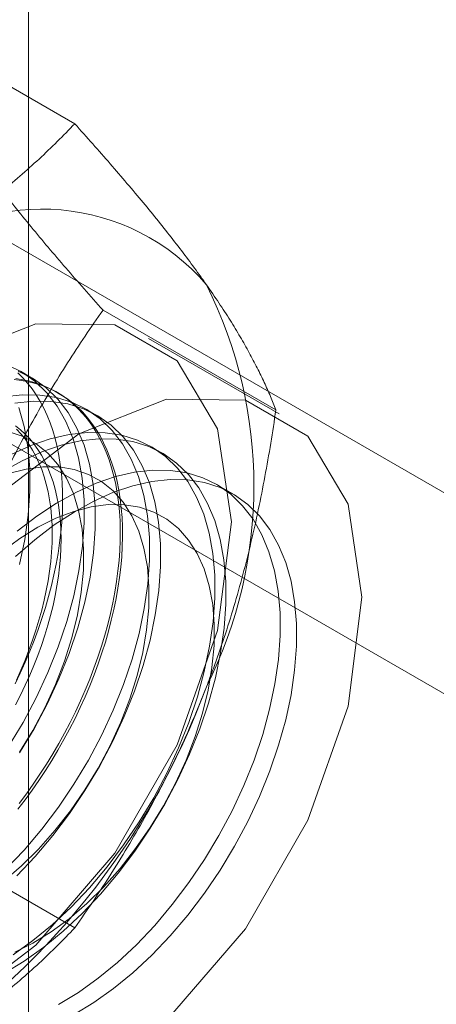
# Model space of a CAD drawing. Units: millimetres. Extents: x 63 to 4298, y 73 to 3053.
# Drawn here: x 3695 to 3698, y 2367 to 2373 of the extents above; entities that cross this region are included whole.
import ezdxf

# ---------------------------------------------------------------- set-up
doc = ezdxf.new("R2010")
doc.units = ezdxf.units.MM
doc.header["$LTSCALE"] = 2

msp = doc.modelspace()

# ---------------------------------------------------------------- linework, layer by layer
at = {"color": 7, "linetype": 'Continuous', "lineweight": 18}
for p, q in [((3695.0957, 1915.1512), (3695.0957, 2407.6886)), ((3695.3967, 2372.4935), (3694.2735, 2373.1418)), ((3699.6127, 2369.0457), (3693.9256, 2372.3289)), ((3692.7942, 2371.6757), (3698.4814, 2368.3926)), ((3696.7031, 2370.6347), (3695.5799, 2371.2831)), ((3696.7237, 2370.6083), (3695.8751, 2371.0981)), ((3695.116, 2370.8436), (3695.0443, 2370.885)), ((3695.2923, 2370.7418), (3695.2779, 2370.7501)), ((3695.5403, 2370.5986), (3695.4686, 2370.64)), ((3695.9646, 2370.3537), (3695.8928, 2370.3951)), ((3696.4237, 2370.0887), (3696.3171, 2370.1502)), ((3695.3967, 2367.2676), (3694.2735, 2367.916))]:
    msp.add_line(p, q, dxfattribs=at)
at = {"color": 7, "linetype": 'Continuous', "lineweight": 18, "flags": 128}
for points in [[(3692.7368, 2367.7851), (3692.8267, 2367.181), (3693.0879, 2366.7399), (3693.4946, 2366.505), (3694.0071, 2366.4994), (3694.5752, 2366.7234), (3695.1434, 2367.1553), (3695.6559, 2367.7527), (3696.0626, 2368.4572), (3696.3237, 2369.1998), (3696.4137, 2369.9077), (3696.3237, 2370.5118), (3696.0626, 2370.9529), (3695.6559, 2371.1878), (3695.1434, 2371.1935), (3694.5752, 2370.9694), (3694.0071, 2370.5375), (3693.4946, 2369.9401), (3693.0879, 2369.2357), (3692.8267, 2368.4931), (3692.7368, 2367.7851)], [(3694.9668, 2368.4474), (3695.0604, 2368.6035), (3695.1457, 2368.7641), (3695.2218, 2368.9279), (3695.2881, 2369.0936), (3695.3442, 2369.2598), (3695.3895, 2369.4251), (3695.4236, 2369.5881), (3695.4463, 2369.7476), (3695.4574, 2369.9021), (3695.4568, 2370.0504), (3695.4445, 2370.1912), (3695.4206, 2370.3235), (3695.3852, 2370.4461), (3695.3388, 2370.5579), (3695.2816, 2370.6581), (3695.2142, 2370.7458), (3695.1371, 2370.8204), (3695.051, 2370.8811), (3694.9565, 2370.9275)], [(3695.009, 2368.8544), (3695.0426, 2368.9243), (3695.0744, 2368.9948), (3695.1045, 2369.0656), (3695.1327, 2369.1366), (3695.159, 2369.2078), (3695.1835, 2369.2791), (3695.2059, 2369.3503), (3695.2264, 2369.4213), (3695.2449, 2369.492), (3695.2614, 2369.5623), (3695.2757, 2369.6321), (3695.288, 2369.7013), (3695.2982, 2369.7699), (3695.3062, 2369.8376), (3695.3121, 2369.9043), (3695.3159, 2369.9701), (3695.3175, 2370.0347), (3695.317, 2370.0981), (3695.3143, 2370.1602), (3695.3094, 2370.2209), (3695.3025, 2370.2801), (3695.2934, 2370.3377), (3695.2821, 2370.3936), (3695.2688, 2370.4478), (3695.2534, 2370.5001), (3695.2359, 2370.5504), (3695.2164, 2370.5988), (3695.1949, 2370.6451), (3695.1715, 2370.6892), (3695.1461, 2370.7312), (3695.1188, 2370.7708), (3695.0897, 2370.8081), (3695.0587, 2370.843), (3695.026, 2370.8755)], [(3695.0385, 2368.406), (3695.1322, 2368.5621), (3695.2174, 2368.7227), (3695.2935, 2368.8865), (3695.3599, 2369.0522), (3695.4159, 2369.2184), (3695.4612, 2369.3837), (3695.4954, 2369.5467), (3695.5181, 2369.7062), (3695.5292, 2369.8607), (3695.5285, 2370.009), (3695.5162, 2370.1498), (3695.4923, 2370.2821), (3695.457, 2370.4047), (3695.4105, 2370.5165), (3695.3534, 2370.6167), (3695.286, 2370.7044), (3695.2089, 2370.7789), (3695.1227, 2370.8397), (3695.0282, 2370.886)], [(3695.0035, 2370.8318), (3695.0506, 2370.8259), (3695.0966, 2370.8173), (3695.1414, 2370.8059), (3695.1849, 2370.7917), (3695.227, 2370.7749), (3695.2677, 2370.7553), (3695.3069, 2370.7331), (3695.3446, 2370.7083), (3695.3807, 2370.6809), (3695.4151, 2370.6509), (3695.4478, 2370.6184), (3695.4787, 2370.5835), (3695.5078, 2370.5462), (3695.5351, 2370.5066), (3695.5605, 2370.4647), (3695.584, 2370.4205), (3695.6055, 2370.3742), (3695.6249, 2370.3259), (3695.6424, 2370.2755), (3695.6578, 2370.2232), (3695.6711, 2370.169), (3695.6824, 2370.1131), (3695.6915, 2370.0555), (3695.6985, 2369.9963), (3695.7033, 2369.9357), (3695.706, 2369.8736), (3695.7065, 2369.8101), (3695.7049, 2369.7455), (3695.7012, 2369.6797), (3695.6952, 2369.613), (3695.6872, 2369.5453), (3695.677, 2369.4768), (3695.6647, 2369.4076), (3695.6504, 2369.3377), (3695.6339, 2369.2674), (3695.6155, 2369.1967), (3695.595, 2369.1257), (3695.5725, 2369.0545), (3695.548, 2368.9833), (3695.5217, 2368.912), (3695.4935, 2368.841), (3695.4635, 2368.7702), (3695.4316, 2368.6997), (3695.3981, 2368.6298), (3695.3628, 2368.5604), (3695.3259, 2368.4917), (3695.2875, 2368.4238), (3695.2475, 2368.3568), (3695.2061, 2368.2907), (3695.1633, 2368.2258), (3695.1192, 2368.1621), (3695.0738, 2368.0996), (3695.0272, 2368.0386)], [(3695.0128, 2370.8375), (3695.0594, 2370.8302), (3695.1048, 2370.8202), (3695.1489, 2370.8074), (3695.1917, 2370.7919), (3695.2332, 2370.7737), (3695.2731, 2370.7528), (3695.3116, 2370.7293), (3695.3485, 2370.7032), (3695.3837, 2370.6745), (3695.4173, 2370.6433), (3695.4491, 2370.6096), (3695.4791, 2370.5735), (3695.5073, 2370.535), (3695.5337, 2370.4942), (3695.5581, 2370.4512), (3695.5806, 2370.4059), (3695.6011, 2370.3586), (3695.6196, 2370.3092), (3695.636, 2370.2579), (3695.6504, 2370.2046), (3695.6627, 2370.1496), (3695.6728, 2370.0928), (3695.6809, 2370.0344), (3695.6868, 2369.9745), (3695.6906, 2369.9131), (3695.6922, 2369.8503), (3695.6916, 2369.7863), (3695.6889, 2369.7211), (3695.6841, 2369.6548), (3695.6771, 2369.5875), (3695.668, 2369.5194), (3695.6568, 2369.4505), (3695.6434, 2369.381), (3695.628, 2369.3109), (3695.6106, 2369.2404), (3695.5911, 2369.1695), (3695.5696, 2369.0984), (3695.5461, 2369.0272), (3695.5207, 2368.9559), (3695.4935, 2368.8848), (3695.4643, 2368.8138), (3695.4334, 2368.7432), (3695.4007, 2368.673), (3695.3663, 2368.6033), (3695.3302, 2368.5342), (3695.2925, 2368.4659), (3695.2533, 2368.3984), (3695.2126, 2368.3319), (3695.1705, 2368.2664), (3695.127, 2368.2021), (3695.0823, 2368.139), (3695.0363, 2368.0772)], [(3693.5853, 2367.2952), (3693.6753, 2366.6911), (3693.9364, 2366.2501), (3694.3431, 2366.0152), (3694.8556, 2366.0095), (3695.4238, 2366.2336), (3695.9919, 2366.6654), (3696.5044, 2367.2629), (3696.9111, 2367.9673), (3697.1723, 2368.7099), (3697.2622, 2369.4179), (3697.1723, 2370.022), (3696.9111, 2370.4631), (3696.5044, 2370.698), (3695.9919, 2370.7036), (3695.4238, 2370.4796), (3694.8556, 2370.0477), (3694.3431, 2369.4503), (3693.9364, 2368.7458), (3693.6753, 2368.0032), (3693.5853, 2367.2952)], [(3694.9486, 2367.6489), (3695.0676, 2367.7743), (3695.1816, 2367.9092), (3695.2897, 2368.0523), (3695.391, 2368.2025), (3695.4847, 2368.3586), (3695.5699, 2368.5192), (3695.6461, 2368.683), (3695.7124, 2368.8487), (3695.7685, 2369.0149), (3695.8138, 2369.1802), (3695.8479, 2369.3432), (3695.8706, 2369.5027), (3695.8817, 2369.6572), (3695.8811, 2369.8055), (3695.8688, 2369.9463), (3695.8448, 2370.0786), (3695.8095, 2370.2011), (3695.7631, 2370.313), (3695.7059, 2370.4132), (3695.6385, 2370.5009), (3695.5614, 2370.5754), (3695.4752, 2370.6362), (3695.3807, 2370.6825), (3695.2787, 2370.7142), (3695.1699, 2370.7309), (3695.0553, 2370.7326), (3694.9359, 2370.719)], [(3695.0204, 2367.6075), (3695.1393, 2367.7329), (3695.2534, 2367.8678), (3695.3615, 2368.0109), (3695.4628, 2368.1611), (3695.5564, 2368.3171), (3695.6417, 2368.4777), (3695.7178, 2368.6416), (3695.7842, 2368.8073), (3695.8402, 2368.9735), (3695.8855, 2369.1388), (3695.9196, 2369.3018), (3695.9423, 2369.4612), (3695.9534, 2369.6157), (3695.9528, 2369.764), (3695.9405, 2369.9049), (3695.9166, 2370.0372), (3695.8812, 2370.1597), (3695.8348, 2370.2716), (3695.7776, 2370.3718), (3695.7102, 2370.4595), (3695.6331, 2370.534), (3695.547, 2370.5947), (3695.4525, 2370.6411), (3695.3504, 2370.6728), (3695.2416, 2370.6895), (3695.127, 2370.6911), (3695.0076, 2370.6776)], [(3695.037, 2369.6286), (3695.0711, 2369.7916), (3695.0938, 2369.9511), (3695.1049, 2370.1056), (3695.1043, 2370.2539), (3695.092, 2370.3948), (3695.068, 2370.527), (3695.0327, 2370.6496)], [(3695.0376, 2368.4096), (3695.124, 2368.5518), (3695.2019, 2368.6987), (3695.2705, 2368.8489), (3695.329, 2369.0007), (3695.3769, 2369.1525), (3695.4137, 2369.3029), (3695.439, 2369.4503), (3695.4525, 2369.5932), (3695.4541, 2369.7301), (3695.4438, 2369.8596), (3695.4216, 2369.9804), (3695.3879, 2370.0912), (3695.3429, 2370.1909), (3695.2872, 2370.2785), (3695.2212, 2370.3531), (3695.1457, 2370.4139), (3695.0615, 2370.4603), (3694.9694, 2370.4918)], [(3694.9962, 2367.0939), (3695.124, 2367.1853), (3695.2499, 2367.2889), (3695.3729, 2367.4039), (3695.4919, 2367.5294), (3695.6059, 2367.6642), (3695.714, 2367.8074), (3695.8153, 2367.9576), (3695.909, 2368.1136), (3695.9942, 2368.2742), (3696.0703, 2368.4381), (3696.1367, 2368.6038), (3696.1927, 2368.7699), (3696.238, 2368.9352), (3696.2722, 2369.0983), (3696.2949, 2369.2577), (3696.306, 2369.4122), (3696.3053, 2369.5605), (3696.293, 2369.7014), (3696.2691, 2369.8337), (3696.2338, 2369.9562), (3696.1873, 2370.0681), (3696.1302, 2370.1683), (3696.0628, 2370.256), (3695.9857, 2370.3305), (3695.8995, 2370.3912), (3695.805, 2370.4376), (3695.7029, 2370.4693), (3695.5942, 2370.486), (3695.4796, 2370.4876), (3695.3601, 2370.4741), (3695.2368, 2370.4456), (3695.1106, 2370.4023), (3694.9827, 2370.3446)], [(3695.0113, 2370.5306), (3695.0438, 2370.5048), (3695.0747, 2370.4765), (3695.1038, 2370.4458), (3695.1311, 2370.4127), (3695.1567, 2370.3772), (3695.1803, 2370.3394), (3695.2021, 2370.2994), (3695.2219, 2370.2573), (3695.2397, 2370.2131), (3695.2555, 2370.1669), (3695.2692, 2370.1188), (3695.2809, 2370.0689), (3695.2904, 2370.0172), (3695.2979, 2369.9639), (3695.3032, 2369.9091), (3695.3065, 2369.8528), (3695.3075, 2369.7952), (3695.3065, 2369.7364), (3695.3032, 2369.6764), (3695.2979, 2369.6154), (3695.2904, 2369.5535), (3695.2809, 2369.4908), (3695.2692, 2369.4275), (3695.2555, 2369.3635), (3695.2397, 2369.2991), (3695.2219, 2369.2343), (3695.2021, 2369.1693), (3695.1803, 2369.1042), (3695.1567, 2369.0391), (3695.1311, 2368.9742), (3695.1038, 2368.9095), (3695.0747, 2368.8451), (3695.0438, 2368.7812), (3695.0113, 2368.718)], [(3695.0169, 2368.8785), (3695.046, 2368.9428), (3695.0734, 2369.0075), (3695.0989, 2369.0725), (3695.1225, 2369.1376), (3695.1443, 2369.2027), (3695.1641, 2369.2677), (3695.1819, 2369.3324), (3695.1977, 2369.3968), (3695.2114, 2369.4608), (3695.2231, 2369.5242), (3695.2327, 2369.5869), (3695.2401, 2369.6488), (3695.2455, 2369.7098), (3695.2487, 2369.7698), (3695.2497, 2369.8286), (3695.2487, 2369.8862), (3695.2455, 2369.9425), (3695.2401, 2369.9973), (3695.2327, 2370.0506), (3695.2231, 2370.1022), (3695.2114, 2370.1521), (3695.1977, 2370.2002), (3695.1819, 2370.2464), (3695.1641, 2370.2906), (3695.1443, 2370.3328), (3695.1225, 2370.3728), (3695.0989, 2370.4105), (3695.0734, 2370.446), (3695.046, 2370.4792), (3695.0169, 2370.5099)], [(3694.9392, 2366.9741), (3695.0679, 2367.0525), (3695.1957, 2367.1439), (3695.3217, 2367.2475), (3695.4446, 2367.3625), (3695.5636, 2367.488), (3695.6776, 2367.6228), (3695.7857, 2367.766), (3695.887, 2367.9162), (3695.9807, 2368.0722), (3696.0659, 2368.2328), (3696.1421, 2368.3967), (3696.2084, 2368.5624), (3696.2645, 2368.7285), (3696.3098, 2368.8938), (3696.3439, 2369.0569), (3696.3666, 2369.2163), (3696.3777, 2369.3708), (3696.3771, 2369.5191), (3696.3648, 2369.66), (3696.3408, 2369.7922), (3696.3055, 2369.9148), (3696.2591, 2370.0266), (3696.2019, 2370.1268), (3696.1345, 2370.2146), (3696.0574, 2370.2891), (3695.9712, 2370.3498), (3695.8767, 2370.3962), (3695.7747, 2370.4279), (3695.6659, 2370.4446), (3695.5513, 2370.4462), (3695.4319, 2370.4327), (3695.3085, 2370.4042), (3695.1824, 2370.3609), (3695.0544, 2370.3032), (3694.9257, 2370.2316)], [(3694.9352, 2367.5725), (3695.0496, 2367.6708), (3695.1605, 2367.7804), (3695.267, 2367.9), (3695.3677, 2368.0285), (3695.4618, 2368.1646), (3695.5483, 2368.3069), (3695.6262, 2368.4538), (3695.6948, 2368.604), (3695.7533, 2368.7557), (3695.8012, 2368.9076), (3695.838, 2369.058), (3695.8632, 2369.2054), (3695.8767, 2369.3483), (3695.8783, 2369.4852), (3695.868, 2369.6147), (3695.8459, 2369.7355), (3695.8122, 2369.8463), (3695.7672, 2369.946), (3695.7114, 2370.0336), (3695.6455, 2370.1082), (3695.57, 2370.169), (3695.4858, 2370.2154), (3695.3936, 2370.2469), (3695.2945, 2370.2632), (3695.1895, 2370.2641), (3695.0797, 2370.2496), (3694.9661, 2370.2199)], [(3695.2918, 2366.7706), (3695.4204, 2366.849), (3695.5483, 2366.9404), (3695.6742, 2367.044), (3695.7971, 2367.159), (3695.9161, 2367.2845), (3696.0301, 2367.4193), (3696.1383, 2367.5624), (3696.2396, 2367.7127), (3696.3332, 2367.8687), (3696.4185, 2368.0293), (3696.4946, 2368.1931), (3696.5609, 2368.3588), (3696.617, 2368.525), (3696.6623, 2368.6903), (3696.6964, 2368.8534), (3696.7191, 2369.0128), (3696.7302, 2369.1673), (3696.7296, 2369.3156), (3696.7173, 2369.4565), (3696.6934, 2369.5887), (3696.658, 2369.7113), (3696.6116, 2369.8231), (3696.5544, 2369.9233), (3696.487, 2370.0111), (3696.4099, 2370.0856), (3696.3238, 2370.1463), (3696.2292, 2370.1927), (3696.1272, 2370.2244), (3696.0184, 2370.2411), (3695.9038, 2370.2427), (3695.7844, 2370.2292), (3695.6611, 2370.2007), (3695.5349, 2370.1574), (3695.4069, 2370.0997), (3695.2782, 2370.0281), (3695.1498, 2369.9431), (3695.0228, 2369.8455)], [(3695.0113, 2369.6806), (3695.136, 2369.7894), (3695.2631, 2369.8864), (3695.3916, 2369.9706), (3695.5203, 2370.0416), (3695.6482, 2370.0985), (3695.7742, 2370.141), (3695.8974, 2370.1688), (3696.0166, 2370.1815), (3696.1309, 2370.1791), (3696.2393, 2370.1616), (3696.341, 2370.1291), (3696.4351, 2370.0819), (3696.5208, 2370.0205), (3696.5974, 2369.9453), (3696.6643, 2369.8568), (3696.7209, 2369.756), (3696.7668, 2369.6436), (3696.8015, 2369.5205), (3696.8248, 2369.3877), (3696.8365, 2369.2465), (3696.8365, 2369.0978), (3696.8248, 2368.943), (3696.8015, 2368.7833), (3696.7668, 2368.6202), (3696.7209, 2368.4548), (3696.6643, 2368.2886), (3696.5974, 2368.1229), (3696.5208, 2367.9593), (3696.4351, 2367.7989), (3696.341, 2367.6431), (3696.2393, 2367.4932), (3696.1309, 2367.3505), (3696.0166, 2367.2161), (3695.8974, 2367.0912), (3695.7742, 2366.9767), (3695.6482, 2366.8737), (3695.5203, 2366.783), (3695.3916, 2366.7053)], [(3695.0076, 2367.1094), (3695.1251, 2367.1685), (3695.2428, 2367.2415), (3695.3595, 2367.3276), (3695.4738, 2367.4259), (3695.5848, 2367.5354), (3695.6912, 2367.6551), (3695.792, 2367.7836), (3695.8861, 2367.9197), (3695.9725, 2368.062), (3696.0504, 2368.2089), (3696.119, 2368.359), (3696.1776, 2368.5108), (3696.2255, 2368.6627), (3696.2622, 2368.8131), (3696.2875, 2368.9605), (3696.301, 2369.1034), (3696.3026, 2369.2403), (3696.2923, 2369.3698), (3696.2701, 2369.4906), (3696.2364, 2369.6014), (3696.1915, 2369.7011), (3696.1357, 2369.7887), (3696.0698, 2369.8633), (3695.9943, 2369.9241), (3695.91, 2369.9704), (3695.8179, 2370.0019), (3695.7188, 2370.0182), (3695.6138, 2370.0192), (3695.5039, 2370.0047), (3695.3904, 2369.975), (3695.2742, 2369.9303), (3695.1567, 2369.8712), (3695.039, 2369.7983), (3694.9224, 2369.7122)]]:
    msp.add_lwpolyline(points, dxfattribs=at)
at = {"color": 7, "linetype": 'Continuous', "lineweight": 18}
for centre, radius, start, end in [((3695.1824, 2370.5303), 1.409, 40.60924, 129.17172), ((3693.6389, 2370.1409), 2.9215, 333.43642, 26.56358), ((3691.6469, 2370.5298), 4.9072, 302.62208, 339.78878)]:
    msp.add_arc(centre, radius, start, end, dxfattribs=at)
for points, knots in [([(3694.2924, 2371.6226), (3694.3509, 2371.6573), (3694.468, 2371.7267), (3694.6279, 2371.833), (3694.7755, 2371.939), (3694.9113, 2372.0445), (3695.0412, 2372.153), (3695.1652, 2372.2642), (3695.2842, 2372.3777), (3695.3592, 2372.4549), (3695.3967, 2372.4935)], [0, 0, 0, 0, 0.134059, 0.268388, 0.389704, 0.511066, 0.632394, 0.754915, 0.877467, 1, 1, 1, 1]), ([(3696.252, 2371.4474), (3696.2363, 2371.4696), (3696.1948, 2371.528), (3696.1227, 2371.6257), (3696.0343, 2371.7411), (3695.9403, 2371.8595), (3695.8408, 2371.9813), (3695.7363, 2372.1059), (3695.6269, 2372.2332), (3695.5139, 2372.3624), (3695.4358, 2372.4498), (3695.3967, 2372.4935)], [0, 0, 0, 0, 0.070004, 0.184894, 0.299785, 0.415301, 0.530821, 0.647921, 0.765024, 0.882511, 1, 1, 1, 1]), ([(3695.5799, 2371.2831), (3695.5388, 2371.3291), (3695.4566, 2371.421), (3695.3377, 2371.557), (3695.2227, 2371.6914), (3695.1119, 2371.8241), (3695.0059, 2371.9548), (3694.9054, 2372.0831), (3694.8107, 2372.2085), (3694.7533, 2372.2889), (3694.7246, 2372.3291)], [0, 0, 0, 0, 0.123627, 0.247252, 0.371298, 0.49534, 0.621101, 0.746858, 0.87343, 1, 1, 1, 1]), ([(3696.7031, 2370.6347), (3696.6916, 2370.6636), (3696.6685, 2370.7214), (3696.628, 2370.8122), (3696.5823, 2370.9065), (3696.5305, 2371.0052), (3696.4721, 2371.1084), (3696.4064, 2371.2166), (3696.3338, 2371.3292), (3696.2793, 2371.408), (3696.252, 2371.4474)], [0, 0, 0, 0, 0.123627, 0.247252, 0.371298, 0.49534, 0.621101, 0.746858, 0.87343, 1, 1, 1, 1]), ([(3694.7246, 2369.7162), (3694.7403, 2369.756), (3694.7818, 2369.861), (3694.8539, 2370.0282), (3694.9423, 2370.2173), (3695.0363, 2370.4026), (3695.1358, 2370.5852), (3695.2403, 2370.7646), (3695.3497, 2370.941), (3695.4627, 2371.1141), (3695.5408, 2371.2268), (3695.5799, 2371.2831)], [0, 0, 0, 0, 0.070004, 0.184894, 0.299785, 0.415301, 0.530821, 0.647921, 0.765024, 0.882511, 1, 1, 1, 1]), ([(3696.252, 2368.8345), (3696.2672, 2368.8745), (3696.3075, 2368.9802), (3696.3678, 2369.1543), (3696.4316, 2369.3575), (3696.4896, 2369.5637), (3696.5422, 2369.7733), (3696.5897, 2369.9856), (3696.6322, 2370.2006), (3696.6703, 2370.417), (3696.6922, 2370.5621), (3696.7031, 2370.6347)], [0, 0, 0, 0, 0.070004, 0.184894, 0.299785, 0.415301, 0.530821, 0.647921, 0.765024, 0.882511, 1, 1, 1, 1]), ([(3695.3967, 2367.2676), (3695.4378, 2367.3269), (3695.52, 2367.4454), (3695.6389, 2367.6283), (3695.7539, 2367.8153), (3695.8647, 2368.0079), (3695.9707, 2368.206), (3696.0712, 2368.4102), (3696.1659, 2368.6193), (3696.2233, 2368.7628), (3696.252, 2368.8345)], [0, 0, 0, 0, 0.123627, 0.247252, 0.371298, 0.49534, 0.621101, 0.746858, 0.87343, 1, 1, 1, 1]), ([(3694.2924, 2366.3968), (3694.3509, 2366.4314), (3694.468, 2366.5008), (3694.6279, 2366.6071), (3694.7755, 2366.7132), (3694.9113, 2366.8187), (3695.0412, 2366.9271), (3695.1652, 2367.0383), (3695.2842, 2367.1519), (3695.3592, 2367.229), (3695.3967, 2367.2676)], [0, 0, 0, 0, 0.134059, 0.268388, 0.389704, 0.511066, 0.632394, 0.754915, 0.877467, 1, 1, 1, 1])]:
    msp.add_open_spline(points, degree=3, knots=knots, dxfattribs=at)

doc.saveas('drawing.dxf')
